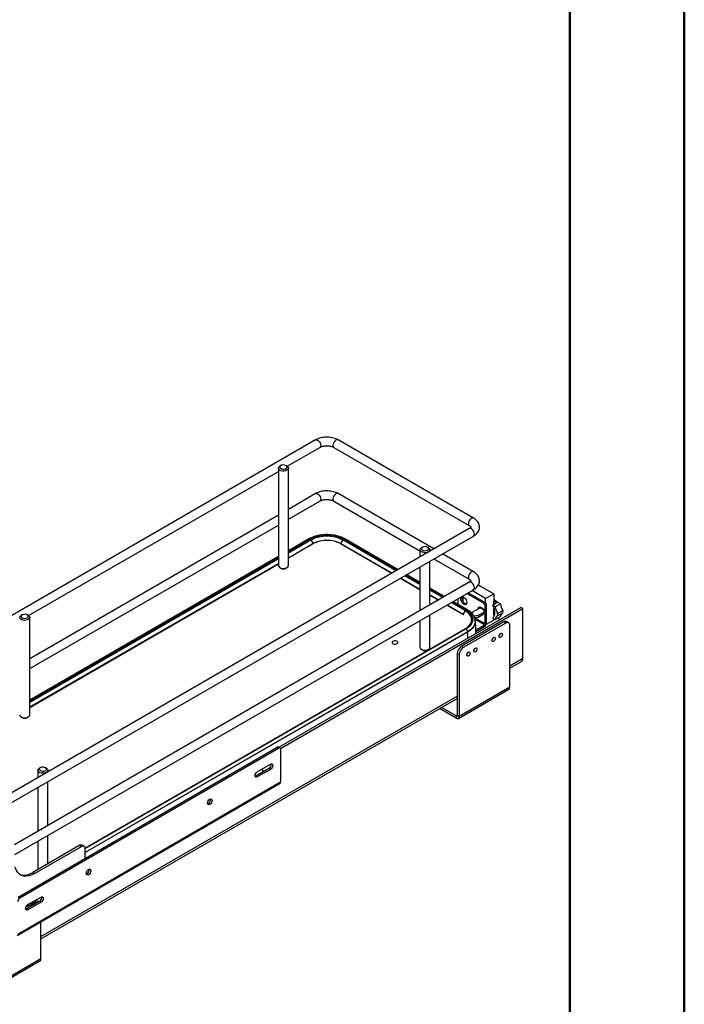
# Model space of a CAD drawing. Units: inches. Extents: x 0 to 132, y 0 to 94.
# Drawn here: x 114 to 132, y 39 to 66 of the extents above; entities that cross this region are included whole.
import ezdxf

# ---------------------------------------------------------------- set-up
doc = ezdxf.new("R2010")
doc.units = ezdxf.units.IN
doc.header["$MEASUREMENT"] = 0

msp = doc.modelspace()

# ---------------------------------------------------------------- linework, layer by layer
at = {"color": 7, "linetype": 'Continuous', "lineweight": 50, "ltscale": 8}
for p, q in [((132.308, 0.068), (132.308, 93.611)), ((129.159, 90.461), (129.159, 3.217))]:
    msp.add_line(p, q, dxfattribs=at)
at = {"color": 7, "linetype": 'Continuous', "lineweight": 25, "ltscale": 8}
for p, q in [((122.154, 54.902), (113.301, 49.791)), ((126.504, 52.748), (122.773, 54.902)), ((121.371, 54.177), (122.272, 54.697)), ((122.655, 54.697), (126.386, 52.544)), ((114.244, 50.063), (121.129, 54.037)), ((121.129, 54.124), (121.129, 51.44)), ((121.197, 54.197), (121.169, 54.181)), ((121.364, 54.181), (121.336, 54.197)), ((121.404, 51.44), (121.404, 54.124)), ((122.154, 53.423), (121.404, 52.99)), ((121.404, 52.717), (122.272, 53.218)), ((122.655, 53.218), (125.026, 51.85)), ((125.414, 51.898), (122.773, 53.423)), ((121.129, 52.831), (114.278, 48.876)), ((126.386, 52.459), (113.702, 45.137)), ((114.278, 48.603), (121.129, 52.558)), ((113.768, 44.902), (126.504, 52.254)), ((121.97, 52.175), (121.404, 51.848)), ((122.027, 52.146), (122.075, 52.047)), ((122.901, 52.146), (122.852, 52.047)), ((124.425, 51.327), (122.957, 52.175)), ((121.404, 51.659), (122.075, 52.047)), ((121.404, 51.65), (122.075, 52.037)), ((122.852, 52.047), (124.262, 51.233)), ((122.853, 52.037), (124.253, 51.228)), ((125.026, 51.875), (125.026, 51.674)), ((125.094, 51.947), (125.067, 51.931)), ((125.261, 51.931), (125.234, 51.947)), ((125.302, 51.833), (125.302, 51.875)), ((121.129, 51.689), (114.278, 47.734)), ((125.302, 50.355), (125.302, 51.561)), ((125.414, 51.626), (126.386, 51.065)), ((126.504, 51.269), (125.651, 51.762)), ((114.278, 47.545), (121.129, 51.5)), ((114.278, 47.535), (121.129, 51.491)), ((121.169, 51.384), (121.197, 51.368)), ((121.336, 51.368), (121.364, 51.384)), ((125.026, 51.401), (125.026, 50.195)), ((124.489, 51.092), (125.026, 50.782)), ((124.498, 51.097), (125.026, 50.792)), ((125.026, 50.98), (124.661, 51.191)), ((126.209, 50.895), (126.432, 51.023)), ((126.386, 50.98), (113.861, 43.75)), ((113.869, 43.482), (126.504, 50.776)), ((125.706, 50.588), (125.302, 50.821)), ((126.209, 50.895), (126.209, 50.878)), ((126.223, 50.887), (126.209, 50.895)), ((126.836, 50.533), (126.46, 50.75)), ((126.635, 50.906), (127.058, 50.661)), ((125.302, 50.633), (125.543, 50.494)), ((125.302, 50.623), (125.534, 50.489)), ((126.073, 50.527), (126.073, 50.376)), ((126.209, 50.579), (126.209, 50.455)), ((126.797, 50.394), (126.32, 50.67)), ((126.831, 50.414), (126.354, 50.689)), ((126.836, 50.533), (127.058, 50.661)), ((126.836, 50.41), (126.836, 50.533)), ((127.058, 50.661), (127.058, 50.469)), ((127.058, 50.52), (127.164, 50.433)), ((127.058, 50.369), (127.058, 50.469)), ((127.128, 50.412), (127.058, 50.469)), ((121.137, 46.438), (127.809, 50.29)), ((121.185, 46.401), (127.864, 50.257)), ((125.77, 50.352), (126.221, 50.092)), ((125.779, 50.357), (126.221, 50.102)), ((126.326, 50.23), (125.942, 50.452)), ((126.269, 50.201), (126.221, 50.102)), ((126.465, 50.153), (126.682, 50.278)), ((126.775, 50.225), (126.682, 50.278)), ((126.797, 50.394), (126.831, 50.414)), ((126.859, 50.366), (126.825, 50.346)), ((126.825, 49.832), (126.825, 50.346)), ((126.859, 49.851), (126.859, 50.366)), ((127.024, 50.35), (127.13, 50.411)), ((127.101, 50.306), (127.024, 50.35)), ((127.058, 50.082), (127.058, 50.276)), ((127.243, 50.388), (127.101, 50.306)), ((127.128, 50.412), (127.164, 50.433)), ((127.128, 50.412), (127.13, 50.411)), ((127.164, 50.433), (127.243, 50.388)), ((127.167, 50.124), (127.309, 50.206)), ((127.864, 50.257), (127.809, 50.29)), ((127.864, 48.891), (127.864, 50.257)), ((114.07, 50.083), (114.042, 50.067)), ((114.237, 50.067), (114.209, 50.083)), ((114.278, 47.326), (114.278, 50.01)), ((125.026, 49.923), (125.026, 49.19)), ((125.302, 49.19), (125.302, 50.082)), ((126.481, 50.097), (126.465, 50.153)), ((126.465, 50.153), (126.465, 50.117)), ((126.63, 50.062), (126.516, 50.051)), ((126.63, 50.014), (126.532, 50.005)), ((126.81, 50.165), (126.63, 50.062)), ((126.81, 50.118), (126.63, 50.014)), ((126.63, 50.062), (126.63, 50.014)), ((127.058, 49.938), (126.852, 49.819)), ((127.024, 49.996), (127.101, 49.952)), ((127.058, 50.082), (127.058, 50.031)), ((127.058, 50.082), (127.077, 50.076)), ((127.058, 50.073), (127.074, 50.064)), ((127.058, 49.977), (127.058, 49.938)), ((127.101, 49.952), (127.243, 50.034)), ((127.309, 50.139), (127.167, 50.057)), ((126.271, 49.698), (115.807, 43.657)), ((125.309, 49.809), (125.309, 49.835)), ((127.335, 49.888), (126.166, 49.213)), ((127.391, 49.856), (126.222, 49.181)), ((126.55, 49.902), (126.55, 49.906)), ((126.55, 49.906), (126.55, 49.902)), ((126.567, 49.628), (126.811, 49.769)), ((126.568, 49.667), (126.811, 49.808)), ((126.811, 49.808), (126.811, 49.769)), ((126.825, 49.832), (126.859, 49.851)), ((127.391, 49.856), (127.335, 49.888)), ((127.47, 49.863), (127.414, 49.896)), ((127.502, 48.087), (127.502, 49.791)), ((126.34, 49.609), (115.81, 43.531)), ((126.34, 49.609), (126.34, 49.613)), ((124.26, 49.321), (124.26, 49.295)), ((124.418, 49.295), (124.418, 49.321)), ((125.067, 49.134), (125.094, 49.118)), ((125.234, 49.118), (125.261, 49.134)), ((126.166, 49.213), (126.222, 49.181)), ((126.111, 48.988), (126.055, 49.02)), ((126.055, 49.02), (126.055, 47.316)), ((126.111, 48.988), (126.111, 47.284)), ((127.502, 48.616), (127.824, 48.801)), ((126.086, 47.23), (127.478, 48.033)), ((127.502, 48.087), (126.111, 47.284)), ((114.585, 41.159), (126.055, 47.78)), ((126.027, 47.236), (125.57, 47.5)), ((126.027, 47.3), (125.625, 47.532)), ((114.042, 47.27), (114.07, 47.254)), ((114.209, 47.254), (114.237, 47.27)), ((126.027, 47.3), (126.027, 47.236)), ((126.055, 47.316), (126.111, 47.284)), ((113.964, 42.307), (121.09, 46.438)), ((114.005, 42.283), (121.132, 46.414)), ((121.132, 46.414), (121.09, 46.438)), ((121.171, 46.418), (121.13, 46.442)), ((121.188, 46.382), (121.189, 45.483)), ((114.571, 45.872), (114.543, 45.856)), ((114.738, 45.856), (114.711, 45.872)), ((120.868, 45.851), (120.506, 45.641)), ((120.548, 45.762), (120.91, 45.972)), ((120.91, 45.827), (120.868, 45.851)), ((114.503, 45.8), (114.503, 45.599)), ((114.779, 45.758), (114.779, 45.8)), ((120.506, 45.641), (120.488, 45.634)), ((120.548, 45.617), (120.506, 45.641)), ((120.91, 45.827), (120.548, 45.617)), ((120.738, 45.776), (120.654, 45.824)), ((113.935, 41.251), (121.173, 45.447)), ((113.951, 41.287), (121.189, 45.483)), ((114.503, 45.327), (114.503, 44.121)), ((114.779, 44.28), (114.779, 45.486)), ((120.363, 44.965), (114.585, 41.616)), ((119.198, 44.883), (119.18, 44.876)), ((114.779, 43.227), (114.779, 44.007)), ((115.643, 43.726), (114.363, 42.987)), ((115.699, 43.694), (114.418, 42.955)), ((114.503, 43.848), (114.503, 43.115)), ((115.699, 43.694), (115.643, 43.726)), ((115.778, 43.702), (115.722, 43.734)), ((115.81, 43.378), (115.81, 43.63)), ((114.363, 42.987), (114.418, 42.955)), ((115.857, 42.947), (115.839, 42.939)), ((113.964, 42.307), (114.005, 42.283)), ((114.549, 42.188), (114.187, 41.979)), ((114.23, 42.036), (114.189, 42.06)), ((114.229, 42.099), (114.59, 42.309)), ((114.591, 42.164), (114.229, 41.955)), ((114.332, 42.128), (114.299, 42.109)), ((114.299, 42.109), (114.34, 42.085)), ((114.314, 42.149), (114.333, 42.138)), ((114.336, 42.087), (114.336, 42.133)), ((114.342, 42.101), (114.336, 42.098)), ((114.374, 42.104), (114.34, 42.085)), ((114.342, 42.101), (114.342, 42.165)), ((114.342, 42.101), (114.355, 42.094)), ((114.356, 42.173), (114.375, 42.162)), ((114.39, 42.104), (114.397, 42.1)), ((114.425, 42.181), (114.391, 42.162)), ((114.425, 42.181), (114.467, 42.157)), ((114.425, 42.117), (114.425, 42.181)), ((114.429, 42.133), (114.429, 42.119)), ((114.467, 42.157), (114.433, 42.138)), ((114.433, 42.128), (114.438, 42.124)), ((114.591, 42.164), (114.549, 42.188)), ((114.187, 41.979), (114.169, 41.971)), ((114.229, 41.955), (114.187, 41.979)), ((114.223, 42.041), (114.229, 42.045)), ((114.585, 40.602), (114.585, 41.628)), ((113.169, 39.744), (114.561, 40.548)), ((114.585, 40.602), (113.193, 39.798))]:
    msp.add_line(p, q, dxfattribs=at)
at = {"color": 8, "linetype": 'Continuous', "lineweight": 25, "ltscale": 8}
for p, q in [((121.404, 51.824), (122.005, 52.171)), ((122.003, 52.171), (121.404, 51.826)), ((122.027, 52.146), (121.404, 51.787)), ((124.372, 51.296), (122.901, 52.146)), ((122.923, 52.171), (124.404, 51.315)), ((124.406, 51.316), (122.924, 52.171)), ((121.129, 51.666), (114.278, 47.711)), ((114.278, 47.71), (121.129, 51.665)), ((121.129, 51.627), (114.278, 47.672)), ((125.026, 50.919), (124.608, 51.16)), ((124.64, 51.179), (125.026, 50.956)), ((125.026, 50.958), (124.642, 51.18)), ((125.686, 50.577), (125.302, 50.799)), ((125.302, 50.797), (125.685, 50.576)), ((125.653, 50.557), (125.302, 50.76)), ((126.269, 50.201), (125.889, 50.421)), ((125.921, 50.439), (126.291, 50.226)), ((126.292, 50.227), (125.923, 50.44)), ((126.516, 50.051), (126.516, 50.041)), ((126.825, 49.832), (126.534, 50)), ((126.543, 49.963), (126.811, 49.808)), ((127.091, 49.958), (127.058, 49.939)), ((126.291, 49.696), (115.809, 43.645)), ((115.809, 43.644), (126.292, 49.695)), ((126.34, 49.613), (115.81, 43.535)), ((127.502, 48.682), (127.864, 48.891)), ((114.585, 41.225), (126.055, 47.846)), ((126.055, 47.316), (126.027, 47.3)), ((114.332, 42.089), (114.332, 42.128)), ((114.375, 42.105), (114.375, 42.162)), ((114.391, 42.162), (114.392, 42.103)), ((114.433, 42.128), (114.433, 42.121))]:
    msp.add_line(p, q, dxfattribs=at)
at = {"color": 8, "linetype": 'Continuous', "lineweight": 25, "ltscale": 8, "flags": 128}
for points in [[(122.154, 54.902), (122.171, 54.907), (122.199, 54.903), (122.228, 54.886), (122.255, 54.859), (122.277, 54.825), (122.292, 54.787), (122.297, 54.751), (122.292, 54.721), (122.277, 54.701), (122.272, 54.697)], [(122.773, 54.902), (122.756, 54.907), (122.729, 54.903), (122.7, 54.886), (122.672, 54.859), (122.65, 54.825), (122.636, 54.787), (122.631, 54.751), (122.636, 54.721), (122.65, 54.701), (122.655, 54.697)], [(122.154, 53.423), (122.171, 53.428), (122.199, 53.424), (122.228, 53.407), (122.255, 53.38), (122.277, 53.346), (122.292, 53.308), (122.297, 53.272), (122.292, 53.242), (122.277, 53.222), (122.272, 53.218)], [(122.773, 53.423), (122.756, 53.428), (122.729, 53.424), (122.7, 53.407), (122.672, 53.38), (122.65, 53.346), (122.636, 53.308), (122.631, 53.272), (122.636, 53.242), (122.65, 53.222), (122.655, 53.218)], [(126.503, 52.748), (126.486, 52.754), (126.459, 52.749), (126.43, 52.733), (126.403, 52.705), (126.381, 52.671), (126.366, 52.634), (126.361, 52.598), (126.366, 52.568), (126.381, 52.547), (126.385, 52.544)], [(126.528, 52.308), (126.523, 52.344), (126.509, 52.382), (126.486, 52.416), (126.459, 52.443), (126.43, 52.46), (126.403, 52.464), (126.386, 52.459)], [(122.075, 52.047), (122.076, 52.044), (122.077, 52.042), (122.077, 52.04), (122.076, 52.038), (122.075, 52.037), (122.075, 52.037)], [(122.852, 52.047), (122.851, 52.044), (122.851, 52.042), (122.851, 52.04), (122.851, 52.038), (122.852, 52.037), (122.853, 52.037)], [(126.503, 51.27), (126.486, 51.275), (126.459, 51.271), (126.43, 51.254), (126.403, 51.227), (126.381, 51.192), (126.366, 51.155), (126.361, 51.119), (126.366, 51.089), (126.381, 51.068), (126.385, 51.065)], [(126.528, 50.83), (126.523, 50.866), (126.509, 50.903), (126.486, 50.937), (126.459, 50.964), (126.43, 50.981), (126.403, 50.986), (126.386, 50.98)], [(126.366, 49.769), (126.383, 49.787), (126.42, 49.839), (126.443, 49.893), (126.45, 49.949), (126.443, 50.005), (126.42, 50.059), (126.383, 50.111), (126.332, 50.159), (126.269, 50.201)], [(126.221, 50.102), (126.22, 50.1), (126.219, 50.097), (126.219, 50.095), (126.22, 50.093), (126.221, 50.092), (126.221, 50.092)], [(126.55, 49.902), (126.548, 49.877), (126.534, 49.818), (126.505, 49.762), (126.462, 49.708), (126.407, 49.658), (126.34, 49.613)]]:
    msp.add_lwpolyline(points, dxfattribs=at)
at = {"color": 7, "linetype": 'Continuous', "lineweight": 25, "ltscale": 8, "flags": 128}
for points in [[(121.237, 54.047), (121.195, 54.056), (121.161, 54.073), (121.138, 54.096), (121.129, 54.122), (121.135, 54.148), (121.155, 54.171), (121.169, 54.181)], [(121.246, 54.101), (121.284, 54.101), (121.32, 54.109), (121.347, 54.124), (121.363, 54.145), (121.363, 54.167), (121.349, 54.187), (121.323, 54.203), (121.287, 54.212), (121.249, 54.213), (121.213, 54.204), (121.186, 54.189), (121.17, 54.169), (121.17, 54.146), (121.184, 54.126), (121.21, 54.11), (121.246, 54.101)], [(121.364, 54.181), (121.385, 54.165), (121.402, 54.14), (121.403, 54.114), (121.39, 54.089), (121.363, 54.068), (121.326, 54.053), (121.283, 54.045), (121.237, 54.047)], [(125.056, 51.825), (125.034, 51.848), (125.026, 51.874), (125.033, 51.9), (125.055, 51.923), (125.067, 51.931)], [(125.261, 51.931), (125.285, 51.913), (125.3, 51.888), (125.3, 51.862), (125.286, 51.837), (125.258, 51.816), (125.22, 51.802), (125.176, 51.795), (125.131, 51.797), (125.089, 51.808), (125.056, 51.825), (125.056, 51.825)], [(125.087, 51.872), (125.116, 51.857), (125.152, 51.85), (125.191, 51.852), (125.225, 51.862), (125.25, 51.879), (125.262, 51.9), (125.259, 51.922), (125.241, 51.942), (125.212, 51.956), (125.176, 51.963), (125.137, 51.961), (125.103, 51.951), (125.078, 51.934), (125.066, 51.913), (125.069, 51.891), (125.087, 51.872)], [(121.129, 51.44), (121.129, 51.437), (121.138, 51.412), (121.161, 51.389), (121.195, 51.372), (121.237, 51.362)], [(121.246, 51.353), (121.21, 51.361), (121.197, 51.368)], [(121.237, 51.362), (121.283, 51.361), (121.326, 51.368), (121.363, 51.384), (121.39, 51.405), (121.403, 51.43), (121.404, 51.44)], [(126.15, 50.521), (126.155, 50.551), (126.17, 50.571), (126.192, 50.58), (126.219, 50.576), (126.248, 50.559), (126.275, 50.532), (126.298, 50.497), (126.312, 50.46), (126.317, 50.424), (126.312, 50.394), (126.298, 50.373), (126.275, 50.365), (126.248, 50.369), (126.219, 50.386), (126.192, 50.413), (126.17, 50.447), (126.155, 50.485), (126.15, 50.521)], [(126.183, 50.54), (126.188, 50.57), (126.194, 50.58)], [(126.291, 50.226), (126.357, 50.181), (126.41, 50.131), (126.449, 50.077), (126.473, 50.02), (126.481, 49.961), (126.473, 49.902), (126.449, 49.845), (126.41, 49.791), (126.357, 49.741), (126.291, 49.696)], [(126.292, 49.695), (126.359, 49.74), (126.412, 49.79), (126.451, 49.845), (126.475, 49.902), (126.483, 49.961), (126.475, 50.02), (126.451, 50.077), (126.412, 50.132), (126.359, 50.182), (126.292, 50.227)], [(126.629, 50.247), (126.634, 50.274), (126.648, 50.295), (126.671, 50.304), (126.698, 50.299), (126.727, 50.283), (126.754, 50.255), (126.776, 50.221), (126.791, 50.184), (126.793, 50.175)], [(126.662, 50.267), (126.667, 50.294), (126.672, 50.304)], [(127.024, 50.35), (127.05, 50.296), (127.069, 50.242), (127.081, 50.189), (127.085, 50.138), (127.081, 50.092), (127.069, 50.052), (127.05, 50.02), (127.024, 49.996)], [(114.237, 50.067), (114.248, 50.06), (114.27, 50.037), (114.278, 50.011), (114.27, 49.985), (114.249, 49.962), (114.216, 49.944), (114.175, 49.933), (114.13, 49.931), (114.086, 49.937), (114.047, 49.951), (114.019, 49.972), (114.004, 49.997), (114.004, 50.023), (114.018, 50.048), (114.042, 50.067)], [(114.217, 50.078), (114.188, 50.092), (114.151, 50.099), (114.113, 50.097), (114.079, 50.087), (114.054, 50.07), (114.042, 50.049), (114.045, 50.027), (114.063, 50.007), (114.092, 49.993), (114.128, 49.986), (114.167, 49.988), (114.201, 49.998), (114.226, 50.015), (114.238, 50.036), (114.234, 50.058), (114.217, 50.078)], [(126.78, 50.101), (126.776, 50.097), (126.761, 50.089)], [(126.269, 49.696), (126.332, 49.739), (126.366, 49.769)], [(126.55, 49.902), (126.548, 49.873), (126.534, 49.814), (126.505, 49.757), (126.462, 49.704), (126.407, 49.654), (126.34, 49.609)], [(127.057, 49.459), (127.075, 49.465), (127.09, 49.462), (127.099, 49.45), (127.103, 49.432), (127.099, 49.41), (127.09, 49.387), (127.075, 49.367), (127.057, 49.353), (127.039, 49.346), (127.025, 49.349), (127.015, 49.361), (127.011, 49.379), (127.015, 49.401), (127.025, 49.424), (127.039, 49.444), (127.057, 49.459)], [(127.252, 49.571), (127.269, 49.577), (127.284, 49.574), (127.294, 49.563), (127.298, 49.545), (127.294, 49.522), (127.284, 49.499), (127.269, 49.479), (127.252, 49.465), (127.234, 49.459), (127.219, 49.462), (127.209, 49.473), (127.206, 49.492), (127.209, 49.514), (127.219, 49.537), (127.234, 49.557), (127.252, 49.571)], [(124.378, 49.281), (124.401, 49.293), (124.415, 49.309), (124.417, 49.327), (124.407, 49.344), (124.387, 49.357), (124.36, 49.365), (124.329, 49.366), (124.3, 49.36), (124.277, 49.349), (124.263, 49.333), (124.261, 49.315), (124.271, 49.298), (124.291, 49.285), (124.319, 49.277), (124.349, 49.276), (124.378, 49.281)], [(125.056, 49.141), (125.089, 49.123), (125.131, 49.113), (125.176, 49.111), (125.22, 49.118), (125.258, 49.132), (125.286, 49.153), (125.3, 49.178), (125.302, 49.19)], [(126.556, 49.169), (126.574, 49.175), (126.588, 49.173), (126.598, 49.161), (126.602, 49.143), (126.598, 49.12), (126.588, 49.098), (126.574, 49.077), (126.556, 49.063), (126.538, 49.057), (126.523, 49.06), (126.513, 49.071), (126.51, 49.09), (126.513, 49.112), (126.523, 49.135), (126.538, 49.155), (126.556, 49.169)], [(126.361, 49.057), (126.379, 49.063), (126.394, 49.06), (126.403, 49.049), (126.407, 49.03), (126.403, 49.008), (126.394, 48.985), (126.379, 48.965), (126.361, 48.951), (126.343, 48.945), (126.329, 48.948), (126.319, 48.959), (126.315, 48.977), (126.319, 49), (126.329, 49.023), (126.343, 49.043), (126.361, 49.057)], [(114.002, 47.326), (114.004, 47.312), (114.019, 47.288), (114.047, 47.267), (114.086, 47.253), (114.13, 47.247), (114.175, 47.249), (114.216, 47.26), (114.249, 47.278), (114.27, 47.301), (114.278, 47.326)], [(114.738, 45.856), (114.739, 45.855), (114.765, 45.834), (114.778, 45.809), (114.775, 45.783), (114.759, 45.758), (114.729, 45.739), (114.69, 45.725), (114.645, 45.72), (114.6, 45.724), (114.56, 45.735), (114.528, 45.754), (114.508, 45.778), (114.503, 45.804), (114.513, 45.829), (114.537, 45.852), (114.543, 45.856)], [(114.654, 45.888), (114.616, 45.887), (114.581, 45.877), (114.556, 45.86), (114.543, 45.839), (114.546, 45.817), (114.563, 45.797), (114.591, 45.783), (114.628, 45.776), (114.666, 45.777), (114.701, 45.787), (114.726, 45.803), (114.738, 45.824), (114.736, 45.846), (114.719, 45.866), (114.69, 45.881), (114.654, 45.888)], [(120.91, 45.972), (120.934, 45.98), (120.954, 45.976), (120.968, 45.961), (120.973, 45.936), (120.968, 45.905), (120.954, 45.874), (120.934, 45.847), (120.91, 45.827)], [(120.548, 45.617), (120.524, 45.609), (120.504, 45.613), (120.49, 45.628), (120.485, 45.653), (120.49, 45.684), (120.504, 45.715), (120.524, 45.742), (120.548, 45.762)], [(119.24, 44.859), (119.216, 44.851), (119.195, 44.854), (119.182, 44.87), (119.177, 44.895), (119.182, 44.925), (119.195, 44.957), (119.216, 44.984), (119.24, 45.004), (119.263, 45.012), (119.284, 45.008), (119.297, 44.992), (119.302, 44.968), (119.298, 44.937), (119.284, 44.906), (119.264, 44.878), (119.24, 44.859)], [(114.418, 42.955), (114.339, 42.916), (114.261, 42.89), (114.187, 42.879), (114.117, 42.883), (114.054, 42.901), (113.997, 42.934), (113.95, 42.98), (113.912, 43.038), (113.884, 43.108), (113.875, 43.141)], [(113.998, 42.934), (113.998, 42.933), (114.061, 42.915), (114.131, 42.911), (114.206, 42.922), (114.283, 42.948), (114.363, 42.987)], [(114.503, 43.115), (114.508, 43.093), (114.52, 43.078)], [(115.899, 42.923), (115.875, 42.914), (115.855, 42.918), (115.841, 42.934), (115.836, 42.959), (115.841, 42.989), (115.855, 43.02), (115.875, 43.048), (115.899, 43.067), (115.923, 43.076), (115.943, 43.072), (115.957, 43.056), (115.962, 43.031), (115.957, 43.001), (115.943, 42.97), (115.923, 42.942), (115.899, 42.923)], [(114.229, 41.955), (114.205, 41.946), (114.184, 41.95), (114.171, 41.966), (114.166, 41.991), (114.171, 42.021), (114.184, 42.052), (114.205, 42.08), (114.229, 42.099)], [(114.274, 42.071), (114.246, 42.094), (114.238, 42.105)], [(114.316, 42.054), (114.312, 42.055), (114.274, 42.071)], [(114.59, 42.309), (114.614, 42.317), (114.635, 42.313), (114.648, 42.298), (114.653, 42.273), (114.648, 42.242), (114.635, 42.211), (114.615, 42.184), (114.591, 42.164)], [(114.232, 42.025), (114.232, 42.024), (114.238, 42.008)]]:
    msp.add_lwpolyline(points, dxfattribs=at)
at = {"color": 8, "linetype": 'Continuous', "lineweight": 25, "ltscale": 64}
for centre, radius, start, end in [((121.984, 52.144), 0.0337, 54.3824, 114.3071), ((122.943, 52.144), 0.0337, 65.6929, 125.6176), ((126.472, 52.301), 0.0562, 303.7936, 7.5186), ((126.472, 50.822), 0.0562, 303.7936, 7.5186), ((126.312, 50.199), 0.0337, 65.7085, 125.6162), ((126.28, 49.681), 0.0193, 53.5782, 115.1113), ((123.726, 49.347), 2.626, 2.2119, 5.737)]:
    msp.add_arc(centre, radius, start, end, dxfattribs=at)
at = {"color": 7, "linetype": 'Continuous', "lineweight": 25, "ltscale": 64}
for centre, radius, start, end in [((122.464, 51.291), 0.993, 62.391, 117.609), ((122.464, 51.293), 0.99, 62.391, 117.609), ((121.973, 52.121), 0.0587, 24.9834, 57.7075), ((122.464, 51.31), 0.943, 62.391, 117.609), ((122.464, 51.282), 0.852, 62.4805, 117.5195), ((122.464, 51.301), 0.841, 62.4805, 117.5195), ((122.954, 52.121), 0.0587, 122.2925, 155.0166), ((121.267, 51.497), 0.146, 241.6097, 298.3957), ((121.268, 51.498), 0.147, 261.4838, 297.7945), ((126.337, 50.535), 0.154, 178.0906, 258.6342), ((126.322, 50.176), 0.0587, 122.2925, 155.0166), ((126.765, 50.343), 0.0605, 2.6055, 57.3945), ((126.798, 50.363), 0.0605, 2.6055, 57.3945), ((127.595, 50.383), 0.5, 188.8767, 211.1865), ((127.737, 50.465), 0.5, 188.8767, 211.1865), ((127.245, 50.173), 0.0716, 332.3038, 27.6962), ((126.223, 50.096), 0.00468, 245.1725, 306.138), ((127.239, 49.938), 0.139, 121.3098, 174.2972), ((127.103, 50.091), 0.0716, 332.3038, 27.6962), ((127.109, 49.907), 0.119, 20.9354, 51.0731), ((127.381, 50.02), 0.139, 121.3098, 174.2972), ((125.28, 49.835), 0.029, 319.9408, 40.0592), ((126.237, 49.609), 0.103, 2.6055, 57.3945), ((126.756, 49.856), 0.103, 302.6055, 357.3945), ((126.795, 49.833), 0.0303, 302.6055, 357.3945), ((127.382, 49.823), 0.0792, 65.6929, 125.6176), ((127.435, 49.802), 0.0688, 350.786, 129.2033), ((126.943, 49.472), 0.105, 311.4758, 348.5295), ((127.138, 49.584), 0.105, 311.4758, 348.5295), ((125.086, 49.192), 0.0594, 182.0528, 239.9109), ((125.164, 49.249), 0.148, 241.939, 298.061), ((125.164, 49.247), 0.146, 241.6097, 298.3957), ((126.297, 49.009), 0.242, 122.6055, 177.3945), ((126.352, 48.977), 0.242, 122.6055, 177.3945), ((126.442, 49.182), 0.105, 311.4758, 348.5295), ((126.247, 49.07), 0.105, 311.4758, 348.5295), ((127.771, 48.879), 0.0944, 304.0564, 7.2558), ((127.446, 48.08), 0.0566, 304.0564, 7.2558), ((114.14, 47.384), 0.148, 241.9389, 298.0611), ((114.14, 47.382), 0.146, 241.6097, 298.3957), ((126.038, 47.313), 0.0172, 230.7967, 9.214), ((126.06, 47.276), 0.0516, 230.7967, 9.214), ((121.113, 46.408), 0.0378, 64.0977, 127.3669), ((121.154, 46.387), 0.0344, 350.9856, 129.4024), ((120.805, 45.959), 0.125, 300.6506, 9.5718), ((121.15, 45.479), 0.0395, 305.8021, 5.7416), ((119.134, 44.991), 0.125, 300.706, 9.1557), ((120.305, 45.058), 0.11, 301.7957, 325.226), ((115.689, 43.662), 0.0792, 65.6929, 125.6176), ((115.742, 43.641), 0.0688, 350.786, 129.2033), ((115.793, 43.055), 0.125, 300.706, 9.1557), ((114.071, 42.181), 0.121, 122.6719, 177.461), ((114.331, 42.133), 0.00517, 289.7256, 67.9382), ((114.382, 42.088), 0.0181, 62.2303, 117.1207), ((114.383, 42.178), 0.0181, 242.2303, 297.1207), ((114.434, 42.133), 0.00517, 109.7256, 247.9382), ((114.412, 42.069), 0.148, 43.4887, 82.5814), ((114.485, 42.296), 0.125, 300.706, 9.1557), ((114.529, 40.594), 0.0566, 304.0564, 7.2558)]:
    msp.add_arc(centre, radius, start, end, dxfattribs=at)
at = {"color": 7, "linetype": 'Continuous', "lineweight": 25, "ltscale": 8}
for points, knots in [([(122.773, 54.902), (122.762, 54.908), (122.73, 54.925), (122.673, 54.947), (122.601, 54.966), (122.526, 54.976), (122.449, 54.979), (122.372, 54.973), (122.298, 54.959), (122.228, 54.938), (122.181, 54.917), (122.158, 54.904), (122.154, 54.902)], [0, 0, 0, 0, 0.064061, 0.179097, 0.293764, 0.407966, 0.521848, 0.635859, 0.750429, 0.866102, 0.976342, 1, 1, 1, 1]), ([(122.272, 54.697), (122.278, 54.7), (122.294, 54.709), (122.328, 54.722), (122.376, 54.734), (122.429, 54.741), (122.484, 54.742), (122.539, 54.737), (122.589, 54.726), (122.628, 54.712), (122.647, 54.701), (122.655, 54.697)], [0, 0, 0, 0, 0.061471, 0.179184, 0.299393, 0.422004, 0.546051, 0.670429, 0.7937, 0.914795, 1, 1, 1, 1]), ([(122.773, 53.423), (122.762, 53.429), (122.73, 53.446), (122.673, 53.468), (122.601, 53.487), (122.526, 53.497), (122.449, 53.5), (122.372, 53.494), (122.298, 53.481), (122.228, 53.459), (122.181, 53.438), (122.158, 53.425), (122.154, 53.423)], [0, 0, 0, 0, 0.064061, 0.179097, 0.293764, 0.407966, 0.521848, 0.635859, 0.750429, 0.866102, 0.976342, 1, 1, 1, 1]), ([(122.272, 53.218), (122.278, 53.221), (122.294, 53.23), (122.328, 53.244), (122.376, 53.256), (122.429, 53.262), (122.484, 53.263), (122.539, 53.258), (122.589, 53.247), (122.628, 53.233), (122.647, 53.223), (122.655, 53.218)], [0, 0, 0, 0, 0.061471, 0.179184, 0.299393, 0.422004, 0.546051, 0.670429, 0.7937, 0.914795, 1, 1, 1, 1]), ([(126.504, 52.254), (126.515, 52.261), (126.545, 52.28), (126.587, 52.316), (126.625, 52.362), (126.65, 52.41), (126.665, 52.462), (126.668, 52.516), (126.658, 52.57), (126.637, 52.62), (126.606, 52.666), (126.564, 52.708), (126.528, 52.734), (126.506, 52.747), (126.504, 52.748)], [0, 0, 0, 0, 0.058738, 0.166276, 0.25896, 0.347485, 0.433246, 0.525049, 0.614108, 0.702291, 0.792127, 0.885748, 0.985024, 1, 1, 1, 1]), ([(126.386, 52.544), (126.391, 52.541), (126.405, 52.532), (126.421, 52.517), (126.429, 52.505), (126.43, 52.501), (126.43, 52.502), (126.43, 52.498), (126.421, 52.486), (126.406, 52.471), (126.391, 52.462), (126.386, 52.459)], [0, 0, 0, 0, 0.061714, 0.177626, 0.294529, 0.41705, 0.560688, 0.7027, 0.815707, 0.934793, 1, 1, 1, 1]), ([(122.957, 52.175), (122.945, 52.182), (122.909, 52.202), (122.843, 52.23), (122.759, 52.257), (122.67, 52.277), (122.577, 52.289), (122.483, 52.295), (122.388, 52.293), (122.295, 52.283), (122.205, 52.266), (122.118, 52.242), (122.039, 52.212), (121.992, 52.187), (121.97, 52.175)], [0, 0, 0, 0, 0.0465816, 0.1340296, 0.2213244, 0.3084302, 0.3953658, 0.4821942, 0.568996, 0.6558506, 0.7428283, 0.8300216, 0.9175171, 1, 1, 1, 1]), ([(126.386, 51.065), (126.391, 51.062), (126.405, 51.053), (126.421, 51.039), (126.429, 51.026), (126.43, 51.022), (126.43, 51.023), (126.43, 51.02), (126.421, 51.007), (126.406, 50.993), (126.391, 50.983), (126.386, 50.98)], [0, 0, 0, 0, 0.061714, 0.177626, 0.294529, 0.41705, 0.560688, 0.7027, 0.815707, 0.934793, 1, 1, 1, 1]), ([(126.504, 50.776), (126.515, 50.782), (126.545, 50.801), (126.587, 50.837), (126.625, 50.883), (126.65, 50.931), (126.665, 50.983), (126.668, 51.037), (126.658, 51.091), (126.637, 51.141), (126.606, 51.187), (126.564, 51.229), (126.528, 51.255), (126.506, 51.268), (126.504, 51.269)], [0, 0, 0, 0, 0.058738, 0.166276, 0.25896, 0.347485, 0.433246, 0.525049, 0.614108, 0.702291, 0.792127, 0.885748, 0.985024, 1, 1, 1, 1]), ([(126.548, 49.901), (126.549, 49.914), (126.55, 49.947), (126.537, 49.999), (126.512, 50.055), (126.475, 50.108), (126.428, 50.158), (126.377, 50.199), (126.34, 50.221), (126.326, 50.23)], [0, 0, 0, 0, 0.100782, 0.254785, 0.409338, 0.566751, 0.728018, 0.89266, 1, 1, 1, 1]), ([(126.565, 49.572), (126.567, 49.609), (126.57, 49.698), (126.564, 49.815), (126.552, 49.893), (126.548, 49.921)], [0, 0, 0, 0, 0.321017, 0.758092, 1, 1, 1, 1]), ([(114.227, 42.1), (114.226, 42.094), (114.223, 42.069), (114.228, 42.044), (114.232, 42.025)], [0, 0, 0, 0, 0.238911, 1, 1, 1, 1])]:
    msp.add_open_spline(points, degree=3, knots=knots, dxfattribs=at)

doc.saveas('drawing.dxf')
